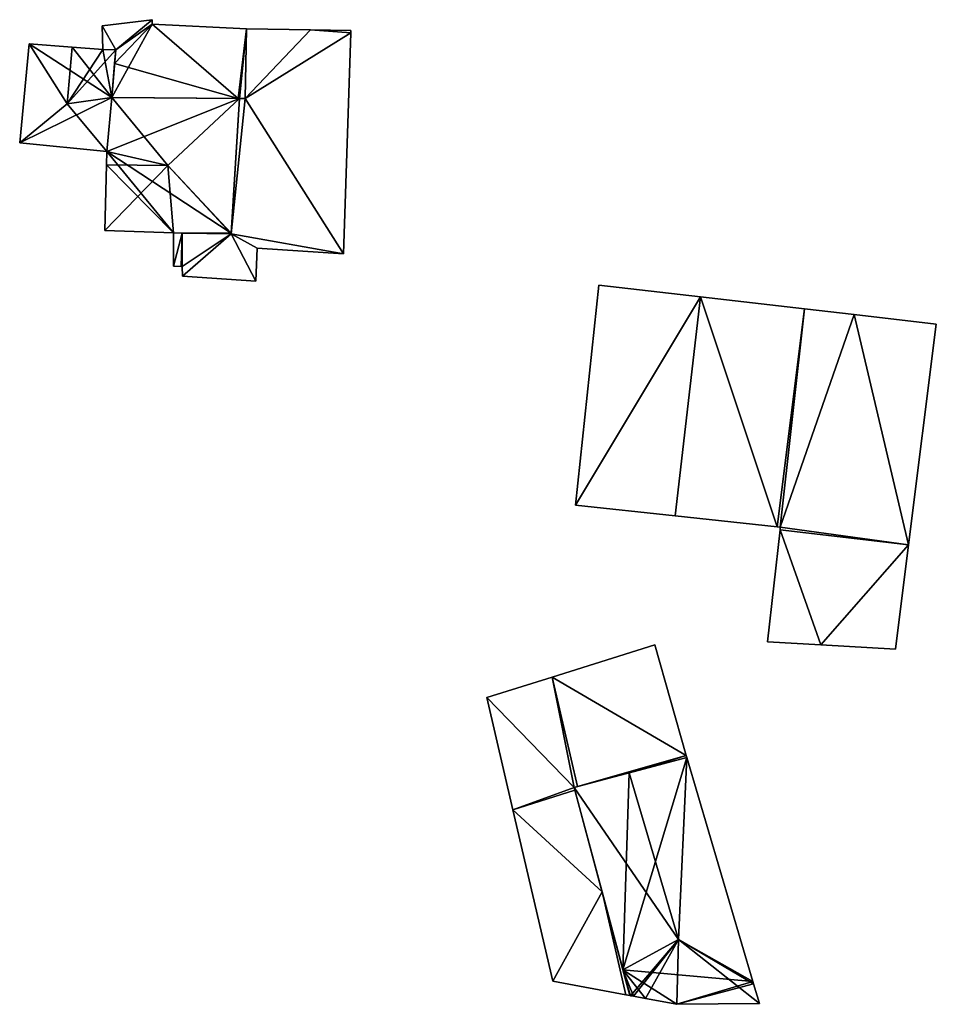
# Model space of a CAD drawing. Units: metres. Extents: x 68119 to 68757, y 352089 to 352507.
# Drawn here: x 68159 to 68196, y 352394 to 352434 of the extents above; entities that cross this region are included whole.
import ezdxf

# ---------------------------------------------------------------- set-up
doc = ezdxf.new("R2010")
doc.units = ezdxf.units.M
for name, color, linetype in [('FacadeFaces', 253, 'Continuous'), ('FloorBoundary', 4, 'Continuous'), ('FloorFaces', 253, 'Continuous'), ('OuterEaves', 4, 'Continuous'), ('RoofFaces', 24, 'Continuous'), ('RoofLines', 2, 'Continuous')]:
    doc.layers.add(name, color=color, linetype=linetype)

msp = doc.modelspace()

# ---------------------------------------------------------------- linework, layer by layer
at = {"layer": 'FacadeFaces'}
for points in [[(68164.118, 352434.467, 292.708), (68162.083, 352434.216, 291.213), (68162.083, 352434.216, 292.785), (68164.118, 352434.467, 292.708)], [(68164.118, 352434.467, 292.708), (68164.118, 352434.467, 291.213), (68162.083, 352434.216, 291.213), (68164.118, 352434.467, 292.708)], [(68164.128, 352434.284, 292.769), (68164.128, 352434.284, 291.213), (68164.118, 352434.467, 292.708), (68164.128, 352434.284, 292.769)], [(68164.128, 352434.284, 291.213), (68164.118, 352434.467, 291.213), (68164.118, 352434.467, 292.708), (68164.128, 352434.284, 291.213)], [(68167.986, 352434.092, 292.847), (68167.986, 352434.092, 291.213), (68164.128, 352434.284, 292.769), (68167.986, 352434.092, 292.847)], [(68167.986, 352434.092, 291.213), (68164.128, 352434.284, 291.213), (68164.128, 352434.284, 292.769), (68167.986, 352434.092, 291.213)], [(68162.083, 352434.216, 292.785), (68162.105, 352433.248, 291.213), (68162.105, 352433.248, 293.11), (68162.083, 352434.216, 292.785)], [(68162.083, 352434.216, 291.213), (68162.105, 352433.248, 291.213), (68162.083, 352434.216, 292.785), (68162.083, 352434.216, 291.213)], [(68167.986, 352434.092, 293.328), (68167.935, 352431.248, 288.666), (68167.935, 352431.248, 293.328), (68167.986, 352434.092, 293.328)], [(68167.986, 352434.092, 288.666), (68167.935, 352431.248, 288.666), (68167.986, 352434.092, 293.328), (68167.986, 352434.092, 288.666)], [(68167.935, 352431.248, 293.801), (68167.935, 352431.248, 291.213), (68167.986, 352434.092, 292.847), (68167.935, 352431.248, 293.801)], [(68167.935, 352431.248, 291.213), (68167.986, 352434.092, 291.213), (68167.986, 352434.092, 292.847), (68167.935, 352431.248, 291.213)], [(68170.603, 352434.048, 293.328), (68167.986, 352434.092, 288.666), (68167.986, 352434.092, 293.328), (68170.603, 352434.048, 293.328)], [(68170.603, 352434.048, 288.666), (68167.986, 352434.092, 288.666), (68170.603, 352434.048, 293.328), (68170.603, 352434.048, 288.666)], [(68172.258, 352434.02, 293.328), (68170.603, 352434.048, 288.666), (68170.603, 352434.048, 293.328), (68172.258, 352434.02, 293.328)], [(68172.258, 352434.02, 288.666), (68170.603, 352434.048, 288.666), (68172.258, 352434.02, 293.328), (68172.258, 352434.02, 288.666)], [(68171.948, 352424.887, 293.328), (68172.255, 352433.936, 288.666), (68172.255, 352433.936, 293.328), (68171.948, 352424.887, 293.328)], [(68171.948, 352424.887, 288.666), (68172.255, 352433.936, 288.666), (68171.948, 352424.887, 293.328), (68171.948, 352424.887, 288.666)], [(68172.255, 352433.936, 293.328), (68172.258, 352434.02, 288.666), (68172.258, 352434.02, 293.328), (68172.255, 352433.936, 293.328)], [(68172.255, 352433.936, 288.666), (68172.258, 352434.02, 288.666), (68172.255, 352433.936, 293.328), (68172.255, 352433.936, 288.666)], [(68159.089, 352433.478, 295.61), (68159.089, 352433.478, 293.279), (68158.705, 352429.427, 295.605), (68159.089, 352433.478, 295.61)], [(68158.705, 352429.427, 295.605), (68159.089, 352433.478, 293.279), (68158.705, 352429.427, 293.279), (68158.705, 352429.427, 295.605)], [(68160.852, 352433.344, 295.947), (68160.852, 352433.344, 293.279), (68159.089, 352433.478, 295.61), (68160.852, 352433.344, 295.947)], [(68160.852, 352433.344, 293.279), (68159.089, 352433.478, 293.279), (68159.089, 352433.478, 295.61), (68160.852, 352433.344, 293.279)], [(68162.105, 352433.248, 295.707), (68160.852, 352433.344, 293.279), (68160.852, 352433.344, 295.947), (68162.105, 352433.248, 295.707)], [(68162.105, 352433.248, 293.279), (68160.852, 352433.344, 293.279), (68162.105, 352433.248, 295.707), (68162.105, 352433.248, 293.279)], [(68162.105, 352433.248, 293.11), (68162.633, 352433.232, 291.213), (68162.633, 352433.232, 293.117), (68162.105, 352433.248, 293.11)], [(68162.105, 352433.248, 291.213), (68162.633, 352433.232, 291.213), (68162.105, 352433.248, 293.11), (68162.105, 352433.248, 291.213)], [(68162.633, 352433.232, 295.607), (68162.105, 352433.248, 293.279), (68162.105, 352433.248, 295.707), (68162.633, 352433.232, 295.607)], [(68162.633, 352433.232, 293.279), (68162.105, 352433.248, 293.279), (68162.633, 352433.232, 295.607), (68162.633, 352433.232, 293.279)], [(68162.471, 352431.285, 295.605), (68162.633, 352433.232, 293.279), (68162.633, 352433.232, 295.607), (68162.471, 352431.285, 295.605)], [(68162.471, 352431.285, 293.279), (68162.633, 352433.232, 293.279), (68162.471, 352431.285, 295.605), (68162.471, 352431.285, 293.279)], [(68162.633, 352433.232, 293.117), (68162.587, 352432.676, 291.213), (68162.587, 352432.676, 293.304), (68162.633, 352433.232, 293.117)], [(68162.633, 352433.232, 291.213), (68162.587, 352432.676, 291.213), (68162.633, 352433.232, 293.117), (68162.633, 352433.232, 291.213)], [(68162.587, 352432.676, 293.304), (68162.471, 352431.285, 291.213), (68162.471, 352431.285, 293.803), (68162.587, 352432.676, 293.304)], [(68162.587, 352432.676, 291.213), (68162.471, 352431.285, 291.213), (68162.587, 352432.676, 293.304), (68162.587, 352432.676, 291.213)], [(68162.471, 352431.285, 295.334), (68162.268, 352429.071, 290.639), (68162.268, 352429.071, 295.97), (68162.471, 352431.285, 295.334)], [(68162.471, 352431.285, 290.639), (68162.268, 352429.071, 290.639), (68162.471, 352431.285, 295.334), (68162.471, 352431.285, 290.639)], [(68162.268, 352429.071, 295.607), (68162.268, 352429.071, 293.279), (68162.471, 352431.285, 295.605), (68162.268, 352429.071, 295.607)], [(68162.268, 352429.071, 293.279), (68162.471, 352431.285, 293.279), (68162.471, 352431.285, 295.605), (68162.268, 352429.071, 293.279)], [(68167.703, 352431.244, 295.334), (68162.471, 352431.285, 290.639), (68162.471, 352431.285, 295.334), (68167.703, 352431.244, 295.334)], [(68167.703, 352431.244, 290.639), (68162.471, 352431.285, 290.639), (68167.703, 352431.244, 295.334), (68167.703, 352431.244, 290.639)], [(68162.471, 352431.285, 293.803), (68162.471, 352431.285, 291.213), (68167.649, 352431.244, 293.801), (68162.471, 352431.285, 293.803)], [(68162.471, 352431.285, 291.213), (68167.649, 352431.244, 291.213), (68167.649, 352431.244, 293.801), (68162.471, 352431.285, 291.213)], [(68167.703, 352431.244, 293.328), (68167.353, 352425.705, 288.666), (68167.353, 352425.705, 293.328), (68167.703, 352431.244, 293.328)], [(68167.703, 352431.244, 288.666), (68167.353, 352425.705, 288.666), (68167.703, 352431.244, 293.328), (68167.703, 352431.244, 288.666)], [(68167.354, 352425.727, 295.334), (68167.703, 352431.244, 290.639), (68167.703, 352431.244, 295.334), (68167.354, 352425.727, 295.334)], [(68167.354, 352425.727, 290.639), (68167.703, 352431.244, 290.639), (68167.354, 352425.727, 295.334), (68167.354, 352425.727, 290.639)], [(68167.649, 352431.244, 293.801), (68167.703, 352431.244, 291.213), (68167.703, 352431.244, 293.801), (68167.649, 352431.244, 293.801)], [(68167.649, 352431.244, 291.213), (68167.703, 352431.244, 291.213), (68167.649, 352431.244, 293.801), (68167.649, 352431.244, 291.213)], [(68167.935, 352431.248, 293.328), (68167.703, 352431.244, 288.666), (68167.703, 352431.244, 293.328), (68167.935, 352431.248, 293.328)], [(68167.935, 352431.248, 288.666), (68167.703, 352431.244, 288.666), (68167.935, 352431.248, 293.328), (68167.935, 352431.248, 288.666)], [(68167.703, 352431.244, 293.801), (68167.935, 352431.248, 291.213), (68167.935, 352431.248, 293.801), (68167.703, 352431.244, 293.801)], [(68167.703, 352431.244, 291.213), (68167.935, 352431.248, 291.213), (68167.703, 352431.244, 293.801), (68167.703, 352431.244, 291.213)], [(68158.705, 352429.427, 295.605), (68162.268, 352429.071, 293.279), (68162.268, 352429.071, 295.607), (68158.705, 352429.427, 295.605)], [(68158.705, 352429.427, 293.279), (68162.268, 352429.071, 293.279), (68158.705, 352429.427, 295.605), (68158.705, 352429.427, 293.279)], [(68162.268, 352429.071, 295.97), (68162.255, 352428.527, 290.639), (68162.255, 352428.527, 296.126), (68162.268, 352429.071, 295.97)], [(68162.268, 352429.071, 290.639), (68162.255, 352428.527, 290.639), (68162.268, 352429.071, 295.97), (68162.268, 352429.071, 290.639)], [(68162.255, 352428.527, 296.126), (68162.255, 352428.527, 290.639), (68162.19, 352425.839, 295.355), (68162.255, 352428.527, 296.126)], [(68162.19, 352425.839, 295.355), (68162.255, 352428.527, 290.639), (68162.19, 352425.839, 290.639), (68162.19, 352425.839, 295.355)], [(68162.19, 352425.839, 295.355), (68162.19, 352425.839, 290.639), (68164.996, 352425.744, 295.334), (68162.19, 352425.839, 295.355)], [(68162.19, 352425.839, 290.639), (68164.996, 352425.744, 290.639), (68164.996, 352425.744, 295.334), (68162.19, 352425.839, 290.639)], [(68164.996, 352425.744, 293.328), (68164.995, 352424.387, 288.666), (68164.995, 352424.387, 293.328), (68164.996, 352425.744, 293.328)], [(68164.996, 352425.744, 288.666), (68164.995, 352424.387, 288.666), (68164.996, 352425.744, 293.328), (68164.996, 352425.744, 288.666)], [(68165.354, 352425.738, 293.328), (68165.354, 352425.738, 288.666), (68164.996, 352425.744, 293.328), (68165.354, 352425.738, 293.328)], [(68164.996, 352425.744, 293.328), (68165.354, 352425.738, 288.666), (68164.996, 352425.744, 288.666), (68164.996, 352425.744, 293.328)], [(68164.996, 352425.744, 295.334), (68164.996, 352425.744, 290.639), (68167.353, 352425.705, 295.328), (68164.996, 352425.744, 295.334)], [(68164.996, 352425.744, 290.639), (68167.353, 352425.705, 290.639), (68167.353, 352425.705, 295.328), (68164.996, 352425.744, 290.639)], [(68167.353, 352425.705, 293.328), (68165.354, 352425.738, 288.666), (68165.354, 352425.738, 293.328), (68167.353, 352425.705, 293.328)], [(68167.353, 352425.705, 288.666), (68165.354, 352425.738, 288.666), (68167.353, 352425.705, 293.328), (68167.353, 352425.705, 288.666)], [(68167.353, 352425.705, 295.328), (68167.354, 352425.727, 290.639), (68167.354, 352425.727, 295.334), (68167.353, 352425.705, 295.328)], [(68167.353, 352425.705, 290.639), (68167.354, 352425.727, 290.639), (68167.353, 352425.705, 295.328), (68167.353, 352425.705, 290.639)], [(68168.369, 352423.765, 293.328), (68168.421, 352425.122, 288.666), (68168.421, 352425.122, 293.328), (68168.369, 352423.765, 293.328)], [(68168.369, 352423.765, 288.666), (68168.421, 352425.122, 288.666), (68168.369, 352423.765, 293.328), (68168.369, 352423.765, 288.666)], [(68168.421, 352425.122, 293.328), (68171.948, 352424.887, 288.666), (68171.948, 352424.887, 293.328), (68168.421, 352425.122, 293.328)], [(68168.421, 352425.122, 288.666), (68171.948, 352424.887, 288.666), (68168.421, 352425.122, 293.328), (68168.421, 352425.122, 288.666)], [(68164.995, 352424.387, 293.328), (68165.307, 352424.372, 288.666), (68165.307, 352424.372, 293.328), (68164.995, 352424.387, 293.328)], [(68164.995, 352424.387, 288.666), (68165.307, 352424.372, 288.666), (68164.995, 352424.387, 293.328), (68164.995, 352424.387, 288.666)], [(68165.307, 352424.372, 293.328), (68165.358, 352424.369, 288.666), (68165.358, 352424.369, 293.328), (68165.307, 352424.372, 293.328)], [(68165.307, 352424.372, 288.666), (68165.358, 352424.369, 288.666), (68165.307, 352424.372, 293.328), (68165.307, 352424.372, 288.666)], [(68165.358, 352424.369, 293.328), (68165.366, 352423.977, 288.666), (68165.366, 352423.977, 293.328), (68165.358, 352424.369, 293.328)], [(68165.358, 352424.369, 288.666), (68165.366, 352423.977, 288.666), (68165.358, 352424.369, 293.328), (68165.358, 352424.369, 288.666)], [(68165.366, 352423.977, 293.328), (68168.369, 352423.765, 288.666), (68168.369, 352423.765, 293.328), (68165.366, 352423.977, 293.328)], [(68165.366, 352423.977, 288.666), (68168.369, 352423.765, 288.666), (68165.366, 352423.977, 293.328), (68165.366, 352423.977, 288.666)], [(68182.392, 352423.611, 295.193), (68181.444, 352414.603, 287.139), (68181.444, 352414.603, 295.199), (68182.392, 352423.611, 295.193)], [(68182.392, 352423.611, 295.193), (68182.392, 352423.611, 287.139), (68181.444, 352414.603, 287.139), (68182.392, 352423.611, 295.193)], [(68186.551, 352423.13, 295.795), (68186.551, 352423.13, 287.139), (68182.392, 352423.611, 295.193), (68186.551, 352423.13, 295.795)], [(68186.551, 352423.13, 287.139), (68182.392, 352423.611, 287.139), (68182.392, 352423.611, 295.193), (68186.551, 352423.13, 287.139)], [(68190.808, 352422.638, 295.179), (68186.551, 352423.13, 287.139), (68186.551, 352423.13, 295.795), (68190.808, 352422.638, 295.179)], [(68190.808, 352422.638, 287.139), (68186.551, 352423.13, 287.139), (68190.808, 352422.638, 295.179), (68190.808, 352422.638, 287.139)], [(68189.689, 352413.713, 295.185), (68189.689, 352413.713, 287.139), (68190.808, 352422.638, 295.179), (68189.689, 352413.713, 295.185)], [(68189.689, 352413.713, 287.139), (68190.808, 352422.638, 287.139), (68190.808, 352422.638, 295.179), (68189.689, 352413.713, 287.139)], [(68190.808, 352422.638, 295.233), (68190.808, 352422.638, 287.139), (68189.689, 352413.713, 295.233), (68190.808, 352422.638, 295.233)], [(68190.808, 352422.638, 287.139), (68189.689, 352413.713, 287.139), (68189.689, 352413.713, 295.233), (68190.808, 352422.638, 287.139)], [(68192.842, 352422.403, 294.854), (68190.808, 352422.638, 287.139), (68190.808, 352422.638, 295.233), (68192.842, 352422.403, 294.854)], [(68192.842, 352422.403, 287.139), (68190.808, 352422.638, 287.139), (68192.842, 352422.403, 294.854), (68192.842, 352422.403, 287.139)], [(68196.204, 352422.014, 294.228), (68192.842, 352422.403, 287.139), (68192.842, 352422.403, 294.854), (68196.204, 352422.014, 294.228)], [(68196.204, 352422.014, 287.139), (68192.842, 352422.403, 287.139), (68196.204, 352422.014, 294.228), (68196.204, 352422.014, 287.139)], [(68195.071, 352412.983, 294.228), (68196.204, 352422.014, 287.139), (68196.204, 352422.014, 294.228), (68195.071, 352412.983, 294.228)], [(68195.071, 352412.983, 287.139), (68196.204, 352422.014, 287.139), (68195.071, 352412.983, 294.228), (68195.071, 352412.983, 287.139)], [(68181.444, 352414.603, 295.199), (68185.516, 352414.163, 287.139), (68185.516, 352414.163, 295.789), (68181.444, 352414.603, 295.199)], [(68181.444, 352414.603, 287.139), (68185.516, 352414.163, 287.139), (68181.444, 352414.603, 295.199), (68181.444, 352414.603, 287.139)], [(68185.516, 352414.163, 295.789), (68185.516, 352414.163, 287.139), (68189.689, 352413.713, 295.185), (68185.516, 352414.163, 295.789)], [(68185.516, 352414.163, 287.139), (68189.689, 352413.713, 287.139), (68189.689, 352413.713, 295.185), (68185.516, 352414.163, 287.139)], [(68189.689, 352413.713, 295.233), (68189.689, 352413.713, 287.139), (68189.823, 352413.698, 295.208), (68189.689, 352413.713, 295.233)], [(68189.689, 352413.713, 287.139), (68189.823, 352413.698, 287.139), (68189.823, 352413.698, 295.208), (68189.689, 352413.713, 287.139)], [(68189.823, 352413.698, 295.208), (68189.823, 352413.698, 287.139), (68189.811, 352413.591, 295.208), (68189.823, 352413.698, 295.208)], [(68189.823, 352413.698, 287.139), (68189.811, 352413.591, 287.139), (68189.811, 352413.591, 295.208), (68189.823, 352413.698, 287.139)], [(68189.811, 352413.591, 295.208), (68189.811, 352413.591, 287.139), (68189.303, 352409.017, 295.196), (68189.811, 352413.591, 295.208)], [(68189.303, 352409.017, 295.196), (68189.811, 352413.591, 287.139), (68189.303, 352409.017, 287.139), (68189.303, 352409.017, 295.196)], [(68194.536, 352408.715, 294.228), (68194.536, 352408.715, 287.139), (68195.071, 352412.983, 294.228), (68194.536, 352408.715, 294.228)], [(68194.536, 352408.715, 287.139), (68195.071, 352412.983, 287.139), (68195.071, 352412.983, 294.228), (68194.536, 352408.715, 287.139)], [(68184.694, 352408.891, 291.683), (68184.694, 352408.891, 289.737), (68180.494, 352407.574, 291.683), (68184.694, 352408.891, 291.683)], [(68180.494, 352407.574, 291.683), (68184.694, 352408.891, 289.737), (68180.494, 352407.574, 289.737), (68180.494, 352407.574, 291.683)], [(68185.973, 352404.366, 292.167), (68185.973, 352404.366, 289.737), (68184.694, 352408.891, 291.683), (68185.973, 352404.366, 292.167)], [(68185.973, 352404.366, 289.737), (68184.694, 352408.891, 289.737), (68184.694, 352408.891, 291.683), (68185.973, 352404.366, 289.737)], [(68189.303, 352409.017, 295.196), (68189.303, 352409.017, 287.139), (68191.479, 352408.891, 294.793), (68189.303, 352409.017, 295.196)], [(68189.303, 352409.017, 287.139), (68191.479, 352408.891, 287.139), (68191.479, 352408.891, 294.793), (68189.303, 352409.017, 287.139)], [(68191.479, 352408.891, 294.793), (68191.479, 352408.891, 287.139), (68194.536, 352408.715, 294.228), (68191.479, 352408.891, 294.793)], [(68191.479, 352408.891, 287.139), (68194.536, 352408.715, 287.139), (68194.536, 352408.715, 294.228), (68191.479, 352408.891, 287.139)], [(68180.494, 352407.574, 291.574), (68177.822, 352406.736, 289.737), (68177.822, 352406.736, 293.601), (68180.494, 352407.574, 291.574)], [(68180.494, 352407.574, 289.737), (68177.822, 352406.736, 289.737), (68180.494, 352407.574, 291.574), (68180.494, 352407.574, 289.737)], [(68180.494, 352407.574, 291.683), (68181.531, 352403.095, 289.737), (68181.531, 352403.095, 292.155), (68180.494, 352407.574, 291.683)], [(68180.494, 352407.574, 289.737), (68181.531, 352403.095, 289.737), (68180.494, 352407.574, 291.683), (68180.494, 352407.574, 289.737)], [(68181.531, 352403.095, 291.574), (68180.494, 352407.574, 289.737), (68180.494, 352407.574, 291.574), (68181.531, 352403.095, 291.574)], [(68181.531, 352403.095, 289.737), (68180.494, 352407.574, 289.737), (68181.531, 352403.095, 291.574), (68181.531, 352403.095, 289.737)], [(68177.822, 352406.736, 293.601), (68177.822, 352406.736, 289.737), (68178.885, 352402.143, 293.601), (68177.822, 352406.736, 293.601)], [(68178.885, 352402.143, 293.601), (68177.822, 352406.736, 289.737), (68178.885, 352402.143, 289.737), (68178.885, 352402.143, 293.601)], [(68185.997, 352404.28, 292.263), (68183.643, 352403.655, 289.814), (68183.643, 352403.655, 292.537), (68185.997, 352404.28, 292.263)], [(68185.997, 352404.28, 289.814), (68183.643, 352403.655, 289.814), (68185.997, 352404.28, 292.263), (68185.997, 352404.28, 289.814)], [(68184.057, 352403.765, 292.167), (68185.997, 352404.28, 289.737), (68185.997, 352404.28, 292.176), (68184.057, 352403.765, 292.167)], [(68184.057, 352403.765, 289.737), (68185.997, 352404.28, 289.737), (68184.057, 352403.765, 292.167), (68184.057, 352403.765, 289.737)], [(68185.997, 352404.28, 292.176), (68185.997, 352404.28, 289.737), (68185.973, 352404.366, 292.167), (68185.997, 352404.28, 292.176)], [(68185.997, 352404.28, 289.737), (68185.973, 352404.366, 289.737), (68185.973, 352404.366, 292.167), (68185.997, 352404.28, 289.737)], [(68188.702, 352395.118, 292.263), (68185.997, 352404.28, 289.814), (68185.997, 352404.28, 292.263), (68188.702, 352395.118, 292.263)], [(68188.702, 352395.118, 289.814), (68185.997, 352404.28, 289.814), (68188.702, 352395.118, 292.263), (68188.702, 352395.118, 289.814)], [(68183.643, 352403.655, 292.537), (68183.643, 352403.655, 289.814), (68181.389, 352403.057, 292.275), (68183.643, 352403.655, 292.537)], [(68183.643, 352403.655, 289.814), (68181.389, 352403.057, 289.814), (68181.389, 352403.057, 292.275), (68183.643, 352403.655, 289.814)], [(68181.531, 352403.095, 292.155), (68184.057, 352403.765, 289.737), (68184.057, 352403.765, 292.167), (68181.531, 352403.095, 292.155)], [(68181.531, 352403.095, 289.737), (68184.057, 352403.765, 289.737), (68181.531, 352403.095, 292.155), (68181.531, 352403.095, 289.737)], [(68181.389, 352403.057, 291.68), (68181.389, 352403.057, 289.737), (68181.531, 352403.095, 291.574), (68181.389, 352403.057, 291.68)], [(68181.389, 352403.057, 289.737), (68181.531, 352403.095, 289.737), (68181.531, 352403.095, 291.574), (68181.389, 352403.057, 289.737)], [(68181.421, 352402.938, 291.677), (68181.389, 352403.057, 289.737), (68181.389, 352403.057, 291.68), (68181.421, 352402.938, 291.677)], [(68181.421, 352402.938, 289.737), (68181.389, 352403.057, 289.737), (68181.421, 352402.938, 291.677), (68181.421, 352402.938, 289.737)], [(68181.389, 352403.057, 292.275), (68181.389, 352403.057, 289.814), (68183.381, 352395.593, 292.252), (68181.389, 352403.057, 292.275)], [(68181.389, 352403.057, 289.814), (68183.381, 352395.593, 289.814), (68183.381, 352395.593, 292.252), (68181.389, 352403.057, 289.814)], [(68182.53, 352398.781, 291.574), (68181.421, 352402.938, 289.737), (68181.421, 352402.938, 291.677), (68182.53, 352398.781, 291.574)], [(68182.53, 352398.781, 289.737), (68181.421, 352402.938, 289.737), (68182.53, 352398.781, 291.574), (68182.53, 352398.781, 289.737)], [(68178.885, 352402.143, 293.601), (68180.51, 352395.126, 289.737), (68180.51, 352395.126, 293.601), (68178.885, 352402.143, 293.601)], [(68178.885, 352402.143, 289.737), (68180.51, 352395.126, 289.737), (68178.885, 352402.143, 293.601), (68178.885, 352402.143, 289.737)], [(68183.661, 352394.541, 291.468), (68182.53, 352398.781, 289.737), (68182.53, 352398.781, 291.574), (68183.661, 352394.541, 291.468)], [(68183.661, 352394.541, 289.737), (68182.53, 352398.781, 289.737), (68183.661, 352394.541, 291.468), (68183.661, 352394.541, 289.737)], [(68183.381, 352395.593, 292.252), (68183.381, 352395.593, 289.814), (68183.661, 352394.541, 292.249), (68183.381, 352395.593, 292.252)], [(68183.661, 352394.541, 292.249), (68183.381, 352395.593, 289.814), (68183.661, 352394.541, 289.814), (68183.661, 352394.541, 292.249)], [(68180.51, 352395.126, 293.601), (68180.51, 352395.126, 289.737), (68183.505, 352394.57, 291.574), (68180.51, 352395.126, 293.601)], [(68180.51, 352395.126, 289.737), (68183.505, 352394.57, 289.737), (68183.505, 352394.57, 291.574), (68180.51, 352395.126, 289.737)], [(68188.73, 352395.022, 292.252), (68188.702, 352395.118, 289.814), (68188.702, 352395.118, 292.263), (68188.73, 352395.022, 292.252)], [(68188.73, 352395.022, 289.814), (68188.702, 352395.118, 289.814), (68188.73, 352395.022, 292.252), (68188.73, 352395.022, 289.814)], [(68188.97, 352394.21, 292.157), (68188.73, 352395.022, 289.814), (68188.73, 352395.022, 292.252), (68188.97, 352394.21, 292.157)], [(68188.97, 352394.21, 289.814), (68188.73, 352395.022, 289.814), (68188.97, 352394.21, 292.157), (68188.97, 352394.21, 289.814)], [(68183.505, 352394.57, 291.574), (68183.505, 352394.57, 289.737), (68183.661, 352394.541, 291.468), (68183.505, 352394.57, 291.574)], [(68183.505, 352394.57, 289.737), (68183.661, 352394.541, 289.737), (68183.661, 352394.541, 291.468), (68183.505, 352394.57, 289.737)], [(68183.661, 352394.541, 292.249), (68183.693, 352394.535, 289.814), (68183.693, 352394.535, 292.252), (68183.661, 352394.541, 292.249)], [(68183.661, 352394.541, 289.814), (68183.693, 352394.535, 289.814), (68183.661, 352394.541, 292.249), (68183.661, 352394.541, 289.814)], [(68183.693, 352394.535, 292.252), (68183.82, 352394.512, 289.814), (68183.82, 352394.512, 292.265), (68183.693, 352394.535, 292.252)], [(68183.693, 352394.535, 289.814), (68183.82, 352394.512, 289.814), (68183.693, 352394.535, 292.252), (68183.693, 352394.535, 289.814)], [(68183.82, 352394.512, 292.265), (68184.305, 352394.422, 289.814), (68184.305, 352394.422, 292.314), (68183.82, 352394.512, 292.265)], [(68183.82, 352394.512, 289.814), (68184.305, 352394.422, 289.814), (68183.82, 352394.512, 292.265), (68183.82, 352394.512, 289.814)], [(68184.305, 352394.422, 292.314), (68184.305, 352394.422, 289.814), (68185.587, 352394.183, 292.251), (68184.305, 352394.422, 292.314)], [(68184.305, 352394.422, 289.814), (68185.587, 352394.183, 289.814), (68185.587, 352394.183, 292.251), (68184.305, 352394.422, 289.814)], [(68185.587, 352394.183, 292.251), (68185.587, 352394.183, 289.814), (68188.97, 352394.21, 292.157), (68185.587, 352394.183, 292.251)], [(68185.587, 352394.183, 289.814), (68188.97, 352394.21, 289.814), (68188.97, 352394.21, 292.157), (68185.587, 352394.183, 289.814)]]:
    msp.add_3dface(points, dxfattribs=at)
at = {"layer": 'FloorBoundary'}
for points in [[(68162.083, 352434.216, 291.213), (68162.105, 352433.248, 291.213), (68162.633, 352433.232, 291.213), (68162.587, 352432.676, 291.213), (68162.471, 352431.285, 291.213), (68167.649, 352431.244, 291.213), (68167.703, 352431.244, 291.213), (68167.935, 352431.248, 291.213), (68167.986, 352434.092, 291.213), (68164.128, 352434.284, 291.213), (68164.118, 352434.467, 291.213), (68162.083, 352434.216, 291.213)], [(68164.996, 352425.744, 288.666), (68164.995, 352424.387, 288.666), (68165.307, 352424.372, 288.666), (68165.358, 352424.369, 288.666), (68165.366, 352423.977, 288.666), (68168.369, 352423.765, 288.666), (68168.421, 352425.122, 288.666), (68171.948, 352424.887, 288.666), (68172.255, 352433.936, 288.666), (68172.258, 352434.02, 288.666), (68170.603, 352434.048, 288.666), (68167.986, 352434.092, 288.666), (68167.935, 352431.248, 288.666), (68167.703, 352431.244, 288.666), (68167.353, 352425.705, 288.666), (68165.354, 352425.738, 288.666), (68164.996, 352425.744, 288.666)], [(68158.705, 352429.427, 293.279), (68162.268, 352429.071, 293.279), (68162.471, 352431.285, 293.279), (68162.633, 352433.232, 293.279), (68162.105, 352433.248, 293.279), (68160.852, 352433.344, 293.279), (68159.089, 352433.478, 293.279), (68158.705, 352429.427, 293.279)], [(68162.19, 352425.839, 290.639), (68164.996, 352425.744, 290.639), (68167.353, 352425.705, 290.639), (68167.354, 352425.727, 290.639), (68167.703, 352431.244, 290.639), (68162.471, 352431.285, 290.639), (68162.268, 352429.071, 290.639), (68162.255, 352428.527, 290.639), (68162.19, 352425.839, 290.639)], [(68181.444, 352414.603, 287.139), (68185.516, 352414.163, 287.139), (68189.689, 352413.713, 287.139), (68190.808, 352422.638, 287.139), (68186.551, 352423.13, 287.139), (68182.392, 352423.611, 287.139), (68181.444, 352414.603, 287.139)], [(68189.303, 352409.017, 287.139), (68191.479, 352408.891, 287.139), (68194.536, 352408.715, 287.139), (68195.071, 352412.983, 287.139), (68196.204, 352422.014, 287.139), (68192.842, 352422.403, 287.139), (68190.808, 352422.638, 287.139), (68189.689, 352413.713, 287.139), (68189.823, 352413.698, 287.139), (68189.811, 352413.591, 287.139), (68189.303, 352409.017, 287.139)], [(68180.494, 352407.574, 289.737), (68181.531, 352403.095, 289.737), (68184.057, 352403.765, 289.737), (68185.997, 352404.28, 289.737), (68185.973, 352404.366, 289.737), (68184.694, 352408.891, 289.737), (68180.494, 352407.574, 289.737)], [(68178.885, 352402.143, 289.737), (68180.51, 352395.126, 289.737), (68183.505, 352394.57, 289.737), (68183.661, 352394.541, 289.737), (68182.53, 352398.781, 289.737), (68181.421, 352402.938, 289.737), (68181.389, 352403.057, 289.737), (68181.531, 352403.095, 289.737), (68180.494, 352407.574, 289.737), (68177.822, 352406.736, 289.737), (68178.885, 352402.143, 289.737)], [(68183.661, 352394.541, 289.814), (68183.693, 352394.535, 289.814), (68183.82, 352394.512, 289.814), (68184.305, 352394.422, 289.814), (68185.587, 352394.183, 289.814), (68188.97, 352394.21, 289.814), (68188.73, 352395.022, 289.814), (68188.702, 352395.118, 289.814), (68185.997, 352404.28, 289.814), (68183.643, 352403.655, 289.814), (68181.389, 352403.057, 289.814), (68183.381, 352395.593, 289.814), (68183.661, 352394.541, 289.814)]]:
    msp.add_polyline3d(points, dxfattribs=at)
at = {"layer": 'FloorFaces'}
for points in [[(68162.083, 352434.216, 291.213), (68164.118, 352434.467, 291.213), (68162.633, 352433.232, 291.213), (68162.083, 352434.216, 291.213)], [(68162.587, 352432.676, 291.213), (68164.128, 352434.284, 291.213), (68162.471, 352431.285, 291.213), (68162.587, 352432.676, 291.213)], [(68162.471, 352431.285, 291.213), (68164.128, 352434.284, 291.213), (68167.649, 352431.244, 291.213), (68162.471, 352431.285, 291.213)], [(68162.633, 352433.232, 291.213), (68164.128, 352434.284, 291.213), (68162.587, 352432.676, 291.213), (68162.633, 352433.232, 291.213)], [(68162.633, 352433.232, 291.213), (68164.118, 352434.467, 291.213), (68164.128, 352434.284, 291.213), (68162.633, 352433.232, 291.213)], [(68167.649, 352431.244, 291.213), (68164.128, 352434.284, 291.213), (68167.986, 352434.092, 291.213), (68167.649, 352431.244, 291.213)], [(68162.083, 352434.216, 291.213), (68162.633, 352433.232, 291.213), (68162.105, 352433.248, 291.213), (68162.083, 352434.216, 291.213)], [(68167.649, 352431.244, 291.213), (68167.986, 352434.092, 291.213), (68167.703, 352431.244, 291.213), (68167.649, 352431.244, 291.213)], [(68167.703, 352431.244, 291.213), (68167.986, 352434.092, 291.213), (68167.935, 352431.248, 291.213), (68167.703, 352431.244, 291.213)], [(68170.603, 352434.048, 288.666), (68167.935, 352431.248, 288.666), (68167.986, 352434.092, 288.666), (68170.603, 352434.048, 288.666)], [(68172.255, 352433.936, 288.666), (68167.935, 352431.248, 288.666), (68170.603, 352434.048, 288.666), (68172.255, 352433.936, 288.666)], [(68171.948, 352424.887, 288.666), (68167.935, 352431.248, 288.666), (68172.255, 352433.936, 288.666), (68171.948, 352424.887, 288.666)], [(68172.255, 352433.936, 288.666), (68170.603, 352434.048, 288.666), (68172.258, 352434.02, 288.666), (68172.255, 352433.936, 288.666)], [(68158.705, 352429.427, 293.279), (68159.089, 352433.478, 293.279), (68162.471, 352431.285, 293.279), (68158.705, 352429.427, 293.279)], [(68162.471, 352431.285, 293.279), (68159.089, 352433.478, 293.279), (68160.852, 352433.344, 293.279), (68162.471, 352431.285, 293.279)], [(68162.471, 352431.285, 293.279), (68160.852, 352433.344, 293.279), (68162.105, 352433.248, 293.279), (68162.471, 352431.285, 293.279)], [(68162.471, 352431.285, 293.279), (68162.105, 352433.248, 293.279), (68162.633, 352433.232, 293.279), (68162.471, 352431.285, 293.279)], [(68158.705, 352429.427, 293.279), (68162.471, 352431.285, 293.279), (68162.268, 352429.071, 293.279), (68158.705, 352429.427, 293.279)], [(68167.703, 352431.244, 290.639), (68162.268, 352429.071, 290.639), (68162.471, 352431.285, 290.639), (68167.703, 352431.244, 290.639)], [(68167.354, 352425.727, 290.639), (68162.268, 352429.071, 290.639), (68167.703, 352431.244, 290.639), (68167.354, 352425.727, 290.639)], [(68171.948, 352424.887, 288.666), (68167.353, 352425.705, 288.666), (68167.935, 352431.248, 288.666), (68171.948, 352424.887, 288.666)], [(68167.935, 352431.248, 288.666), (68167.353, 352425.705, 288.666), (68167.703, 352431.244, 288.666), (68167.935, 352431.248, 288.666)], [(68164.996, 352425.744, 290.639), (68162.255, 352428.527, 290.639), (68162.268, 352429.071, 290.639), (68164.996, 352425.744, 290.639)], [(68164.996, 352425.744, 290.639), (68162.268, 352429.071, 290.639), (68167.354, 352425.727, 290.639), (68164.996, 352425.744, 290.639)], [(68162.19, 352425.839, 290.639), (68162.255, 352428.527, 290.639), (68164.996, 352425.744, 290.639), (68162.19, 352425.839, 290.639)], [(68164.996, 352425.744, 288.666), (68165.354, 352425.738, 288.666), (68164.995, 352424.387, 288.666), (68164.996, 352425.744, 288.666)], [(68164.995, 352424.387, 288.666), (68165.354, 352425.738, 288.666), (68165.307, 352424.372, 288.666), (68164.995, 352424.387, 288.666)], [(68164.996, 352425.744, 290.639), (68167.354, 352425.727, 290.639), (68167.353, 352425.705, 290.639), (68164.996, 352425.744, 290.639)], [(68165.307, 352424.372, 288.666), (68165.354, 352425.738, 288.666), (68165.358, 352424.369, 288.666), (68165.307, 352424.372, 288.666)], [(68165.358, 352424.369, 288.666), (68165.354, 352425.738, 288.666), (68167.353, 352425.705, 288.666), (68165.358, 352424.369, 288.666)], [(68165.358, 352424.369, 288.666), (68167.353, 352425.705, 288.666), (68165.366, 352423.977, 288.666), (68165.358, 352424.369, 288.666)], [(68165.366, 352423.977, 288.666), (68167.353, 352425.705, 288.666), (68168.369, 352423.765, 288.666), (68165.366, 352423.977, 288.666)], [(68168.369, 352423.765, 288.666), (68167.353, 352425.705, 288.666), (68168.421, 352425.122, 288.666), (68168.369, 352423.765, 288.666)], [(68168.421, 352425.122, 288.666), (68167.353, 352425.705, 288.666), (68171.948, 352424.887, 288.666), (68168.421, 352425.122, 288.666)], [(68181.444, 352414.603, 287.139), (68182.392, 352423.611, 287.139), (68186.551, 352423.13, 287.139), (68181.444, 352414.603, 287.139)], [(68181.444, 352414.603, 287.139), (68186.551, 352423.13, 287.139), (68185.516, 352414.163, 287.139), (68181.444, 352414.603, 287.139)], [(68185.516, 352414.163, 287.139), (68186.551, 352423.13, 287.139), (68189.689, 352413.713, 287.139), (68185.516, 352414.163, 287.139)], [(68189.689, 352413.713, 287.139), (68186.551, 352423.13, 287.139), (68190.808, 352422.638, 287.139), (68189.689, 352413.713, 287.139)], [(68190.808, 352422.638, 287.139), (68189.823, 352413.698, 287.139), (68189.689, 352413.713, 287.139), (68190.808, 352422.638, 287.139)], [(68192.842, 352422.403, 287.139), (68189.823, 352413.698, 287.139), (68190.808, 352422.638, 287.139), (68192.842, 352422.403, 287.139)], [(68195.071, 352412.983, 287.139), (68189.823, 352413.698, 287.139), (68192.842, 352422.403, 287.139), (68195.071, 352412.983, 287.139)], [(68195.071, 352412.983, 287.139), (68192.842, 352422.403, 287.139), (68196.204, 352422.014, 287.139), (68195.071, 352412.983, 287.139)], [(68195.071, 352412.983, 287.139), (68189.811, 352413.591, 287.139), (68189.823, 352413.698, 287.139), (68195.071, 352412.983, 287.139)], [(68189.303, 352409.017, 287.139), (68189.811, 352413.591, 287.139), (68191.479, 352408.891, 287.139), (68189.303, 352409.017, 287.139)], [(68191.479, 352408.891, 287.139), (68189.811, 352413.591, 287.139), (68195.071, 352412.983, 287.139), (68191.479, 352408.891, 287.139)], [(68191.479, 352408.891, 287.139), (68195.071, 352412.983, 287.139), (68194.536, 352408.715, 287.139), (68191.479, 352408.891, 287.139)], [(68180.494, 352407.574, 289.737), (68184.694, 352408.891, 289.737), (68185.973, 352404.366, 289.737), (68180.494, 352407.574, 289.737)], [(68181.389, 352403.057, 289.737), (68177.822, 352406.736, 289.737), (68180.494, 352407.574, 289.737), (68181.389, 352403.057, 289.737)], [(68180.494, 352407.574, 289.737), (68185.973, 352404.366, 289.737), (68181.531, 352403.095, 289.737), (68180.494, 352407.574, 289.737)], [(68181.389, 352403.057, 289.737), (68180.494, 352407.574, 289.737), (68181.531, 352403.095, 289.737), (68181.389, 352403.057, 289.737)], [(68178.885, 352402.143, 289.737), (68177.822, 352406.736, 289.737), (68181.389, 352403.057, 289.737), (68178.885, 352402.143, 289.737)], [(68181.531, 352403.095, 289.737), (68185.973, 352404.366, 289.737), (68184.057, 352403.765, 289.737), (68181.531, 352403.095, 289.737)], [(68188.702, 352395.118, 289.814), (68183.381, 352395.593, 289.814), (68185.997, 352404.28, 289.814), (68188.702, 352395.118, 289.814)], [(68185.997, 352404.28, 289.814), (68183.381, 352395.593, 289.814), (68183.643, 352403.655, 289.814), (68185.997, 352404.28, 289.814)], [(68184.057, 352403.765, 289.737), (68185.973, 352404.366, 289.737), (68185.997, 352404.28, 289.737), (68184.057, 352403.765, 289.737)], [(68183.643, 352403.655, 289.814), (68183.381, 352395.593, 289.814), (68181.389, 352403.057, 289.814), (68183.643, 352403.655, 289.814)], [(68178.885, 352402.143, 289.737), (68181.389, 352403.057, 289.737), (68181.421, 352402.938, 289.737), (68178.885, 352402.143, 289.737)], [(68178.885, 352402.143, 289.737), (68181.421, 352402.938, 289.737), (68182.53, 352398.781, 289.737), (68178.885, 352402.143, 289.737)], [(68178.885, 352402.143, 289.737), (68182.53, 352398.781, 289.737), (68180.51, 352395.126, 289.737), (68178.885, 352402.143, 289.737)], [(68180.51, 352395.126, 289.737), (68182.53, 352398.781, 289.737), (68183.505, 352394.57, 289.737), (68180.51, 352395.126, 289.737)], [(68183.505, 352394.57, 289.737), (68182.53, 352398.781, 289.737), (68183.661, 352394.541, 289.737), (68183.505, 352394.57, 289.737)], [(68183.661, 352394.541, 289.814), (68183.381, 352395.593, 289.814), (68183.693, 352394.535, 289.814), (68183.661, 352394.541, 289.814)], [(68183.693, 352394.535, 289.814), (68183.381, 352395.593, 289.814), (68183.82, 352394.512, 289.814), (68183.693, 352394.535, 289.814)], [(68183.82, 352394.512, 289.814), (68183.381, 352395.593, 289.814), (68184.305, 352394.422, 289.814), (68183.82, 352394.512, 289.814)], [(68184.305, 352394.422, 289.814), (68183.381, 352395.593, 289.814), (68185.587, 352394.183, 289.814), (68184.305, 352394.422, 289.814)], [(68185.587, 352394.183, 289.814), (68183.381, 352395.593, 289.814), (68188.702, 352395.118, 289.814), (68185.587, 352394.183, 289.814)], [(68185.587, 352394.183, 289.814), (68188.702, 352395.118, 289.814), (68188.73, 352395.022, 289.814), (68185.587, 352394.183, 289.814)], [(68185.587, 352394.183, 289.814), (68188.73, 352395.022, 289.814), (68188.97, 352394.21, 289.814), (68185.587, 352394.183, 289.814)]]:
    msp.add_3dface(points, dxfattribs=at)
at = {"layer": 'OuterEaves'}
for points in [[(68167.935, 352431.248, 293.801), (68167.986, 352434.092, 292.847), (68164.128, 352434.284, 292.769), (68164.118, 352434.467, 292.708), (68162.083, 352434.216, 292.785), (68162.105, 352433.248, 293.11), (68162.633, 352433.232, 293.117), (68162.587, 352432.676, 293.304), (68162.471, 352431.285, 293.803), (68167.649, 352431.244, 293.801), (68167.703, 352431.244, 293.801), (68167.935, 352431.248, 293.801)], [(68172.258, 352434.02, 293.328), (68170.603, 352434.048, 293.328), (68167.986, 352434.092, 293.328), (68167.935, 352431.248, 293.328), (68167.703, 352431.244, 293.328), (68167.353, 352425.705, 293.328), (68165.354, 352425.738, 293.328), (68164.996, 352425.744, 293.328), (68164.995, 352424.387, 293.328), (68165.307, 352424.372, 293.328), (68165.358, 352424.369, 293.328), (68165.366, 352423.977, 293.328), (68168.369, 352423.765, 293.328), (68168.421, 352425.122, 293.328), (68171.948, 352424.887, 293.328), (68172.255, 352433.936, 293.328), (68172.258, 352434.02, 293.328)], [(68162.268, 352429.071, 295.607), (68162.471, 352431.285, 295.605), (68162.633, 352433.232, 295.607), (68162.105, 352433.248, 295.707), (68160.852, 352433.344, 295.947), (68159.089, 352433.478, 295.61), (68158.705, 352429.427, 295.605), (68162.268, 352429.071, 295.607)], [(68162.19, 352425.839, 295.355), (68164.996, 352425.744, 295.334), (68167.353, 352425.705, 295.328), (68167.354, 352425.727, 295.334), (68167.703, 352431.244, 295.334), (68162.471, 352431.285, 295.334), (68162.268, 352429.071, 295.97), (68162.255, 352428.527, 296.126), (68162.19, 352425.839, 295.355)], [(68189.689, 352413.713, 295.185), (68190.808, 352422.638, 295.179), (68186.551, 352423.13, 295.795), (68182.392, 352423.611, 295.193), (68181.444, 352414.603, 295.199), (68185.516, 352414.163, 295.789), (68189.689, 352413.713, 295.185)], [(68194.536, 352408.715, 294.228), (68195.071, 352412.983, 294.228), (68196.204, 352422.014, 294.228), (68192.842, 352422.403, 294.854), (68190.808, 352422.638, 295.233), (68189.689, 352413.713, 295.233), (68189.823, 352413.698, 295.208), (68189.811, 352413.591, 295.208), (68189.303, 352409.017, 295.196), (68191.479, 352408.891, 294.793), (68194.536, 352408.715, 294.228)], [(68184.057, 352403.765, 292.167), (68185.997, 352404.28, 292.176), (68185.973, 352404.366, 292.167), (68184.694, 352408.891, 291.683), (68180.494, 352407.574, 291.683), (68181.531, 352403.095, 292.155), (68184.057, 352403.765, 292.167)], [(68183.505, 352394.57, 291.574), (68183.661, 352394.541, 291.468), (68182.53, 352398.781, 291.574), (68181.421, 352402.938, 291.677), (68181.389, 352403.057, 291.68), (68181.531, 352403.095, 291.574), (68180.494, 352407.574, 291.574), (68177.822, 352406.736, 293.601), (68178.885, 352402.143, 293.601), (68180.51, 352395.126, 293.601), (68183.505, 352394.57, 291.574)], [(68183.661, 352394.541, 292.249), (68183.693, 352394.535, 292.252), (68183.82, 352394.512, 292.265), (68184.305, 352394.422, 292.314), (68185.587, 352394.183, 292.251), (68188.97, 352394.21, 292.157), (68188.73, 352395.022, 292.252), (68188.702, 352395.118, 292.263), (68185.997, 352404.28, 292.263), (68183.643, 352403.655, 292.537), (68181.389, 352403.057, 292.275), (68183.381, 352395.593, 292.252), (68183.661, 352394.541, 292.249)]]:
    msp.add_polyline3d(points, dxfattribs=at)
at = {"layer": 'RoofFaces'}
for points in [[(68162.083, 352434.216, 292.785), (68162.633, 352433.232, 293.117), (68164.118, 352434.467, 292.708), (68162.083, 352434.216, 292.785)], [(68162.633, 352433.232, 293.117), (68162.587, 352432.676, 293.304), (68164.128, 352434.284, 292.769), (68162.633, 352433.232, 293.117)], [(68162.587, 352432.676, 293.304), (68167.649, 352431.244, 293.801), (68164.128, 352434.284, 292.769), (68162.587, 352432.676, 293.304)], [(68164.118, 352434.467, 292.708), (68162.633, 352433.232, 293.117), (68164.128, 352434.284, 292.769), (68164.118, 352434.467, 292.708)], [(68164.128, 352434.284, 292.769), (68167.649, 352431.244, 293.801), (68167.986, 352434.092, 292.847), (68164.128, 352434.284, 292.769)], [(68162.105, 352433.248, 293.11), (68162.633, 352433.232, 293.117), (68162.083, 352434.216, 292.785), (68162.105, 352433.248, 293.11)], [(68167.649, 352431.244, 293.801), (68167.703, 352431.244, 293.801), (68167.986, 352434.092, 292.847), (68167.649, 352431.244, 293.801)], [(68167.986, 352434.092, 292.847), (68167.703, 352431.244, 293.801), (68167.935, 352431.248, 293.801), (68167.986, 352434.092, 292.847)], [(68167.986, 352434.092, 293.328), (68167.935, 352431.248, 293.328), (68170.603, 352434.048, 293.328), (68167.986, 352434.092, 293.328)], [(68167.935, 352431.248, 293.328), (68172.255, 352433.936, 293.328), (68170.603, 352434.048, 293.328), (68167.935, 352431.248, 293.328)], [(68171.948, 352424.887, 293.328), (68172.255, 352433.936, 293.328), (68167.935, 352431.248, 293.328), (68171.948, 352424.887, 293.328)], [(68170.603, 352434.048, 293.328), (68172.255, 352433.936, 293.328), (68172.258, 352434.02, 293.328), (68170.603, 352434.048, 293.328)], [(68158.705, 352429.427, 295.605), (68160.649, 352431.025, 295.947), (68159.089, 352433.478, 295.61), (68158.705, 352429.427, 295.605)], [(68159.089, 352433.478, 295.61), (68160.649, 352431.025, 295.947), (68160.852, 352433.344, 295.947), (68159.089, 352433.478, 295.61)], [(68160.852, 352433.344, 295.947), (68160.649, 352431.025, 295.947), (68162.105, 352433.248, 295.707), (68160.852, 352433.344, 295.947)], [(68162.105, 352433.248, 295.707), (68160.649, 352431.025, 295.947), (68162.633, 352433.232, 295.607), (68162.105, 352433.248, 295.707)], [(68162.633, 352433.232, 295.607), (68160.649, 352431.025, 295.947), (68162.471, 352431.285, 295.605), (68162.633, 352433.232, 295.607)], [(68162.471, 352431.285, 293.803), (68167.649, 352431.244, 293.801), (68162.587, 352432.676, 293.304), (68162.471, 352431.285, 293.803)], [(68162.268, 352429.071, 295.607), (68160.649, 352431.025, 295.947), (68158.705, 352429.427, 295.605), (68162.268, 352429.071, 295.607)], [(68162.471, 352431.285, 295.605), (68160.649, 352431.025, 295.947), (68162.268, 352429.071, 295.607), (68162.471, 352431.285, 295.605)], [(68162.268, 352429.071, 295.97), (68164.765, 352428.507, 296.126), (68162.471, 352431.285, 295.334), (68162.268, 352429.071, 295.97)], [(68162.471, 352431.285, 295.334), (68164.765, 352428.507, 296.126), (68167.703, 352431.244, 295.334), (68162.471, 352431.285, 295.334)], [(68167.703, 352431.244, 295.334), (68164.765, 352428.507, 296.126), (68167.354, 352425.727, 295.334), (68167.703, 352431.244, 295.334)], [(68167.703, 352431.244, 293.328), (68167.353, 352425.705, 293.328), (68167.935, 352431.248, 293.328), (68167.703, 352431.244, 293.328)], [(68167.353, 352425.705, 293.328), (68171.948, 352424.887, 293.328), (68167.935, 352431.248, 293.328), (68167.353, 352425.705, 293.328)], [(68162.255, 352428.527, 296.126), (68164.765, 352428.507, 296.126), (68162.268, 352429.071, 295.97), (68162.255, 352428.527, 296.126)], [(68162.19, 352425.839, 295.355), (68164.765, 352428.507, 296.126), (68162.255, 352428.527, 296.126), (68162.19, 352425.839, 295.355)], [(68164.996, 352425.744, 295.334), (68164.765, 352428.507, 296.126), (68162.19, 352425.839, 295.355), (68164.996, 352425.744, 295.334)], [(68167.353, 352425.705, 295.328), (68164.765, 352428.507, 296.126), (68164.996, 352425.744, 295.334), (68167.353, 352425.705, 295.328)], [(68167.354, 352425.727, 295.334), (68164.765, 352428.507, 296.126), (68167.353, 352425.705, 295.328), (68167.354, 352425.727, 295.334)], [(68164.996, 352425.744, 293.328), (68164.995, 352424.387, 293.328), (68165.354, 352425.738, 293.328), (68164.996, 352425.744, 293.328)], [(68164.995, 352424.387, 293.328), (68165.307, 352424.372, 293.328), (68165.354, 352425.738, 293.328), (68164.995, 352424.387, 293.328)], [(68165.307, 352424.372, 293.328), (68165.358, 352424.369, 293.328), (68165.354, 352425.738, 293.328), (68165.307, 352424.372, 293.328)], [(68165.354, 352425.738, 293.328), (68165.358, 352424.369, 293.328), (68167.353, 352425.705, 293.328), (68165.354, 352425.738, 293.328)], [(68165.358, 352424.369, 293.328), (68165.366, 352423.977, 293.328), (68167.353, 352425.705, 293.328), (68165.358, 352424.369, 293.328)], [(68165.366, 352423.977, 293.328), (68168.369, 352423.765, 293.328), (68167.353, 352425.705, 293.328), (68165.366, 352423.977, 293.328)], [(68168.369, 352423.765, 293.328), (68168.421, 352425.122, 293.328), (68167.353, 352425.705, 293.328), (68168.369, 352423.765, 293.328)], [(68168.421, 352425.122, 293.328), (68171.948, 352424.887, 293.328), (68167.353, 352425.705, 293.328), (68168.421, 352425.122, 293.328)], [(68182.392, 352423.611, 295.193), (68181.444, 352414.603, 295.199), (68186.551, 352423.13, 295.795), (68182.392, 352423.611, 295.193)], [(68181.444, 352414.603, 295.199), (68185.516, 352414.163, 295.789), (68186.551, 352423.13, 295.795), (68181.444, 352414.603, 295.199)], [(68186.551, 352423.13, 295.795), (68185.516, 352414.163, 295.789), (68189.689, 352413.713, 295.185), (68186.551, 352423.13, 295.795)], [(68190.808, 352422.638, 295.179), (68186.551, 352423.13, 295.795), (68189.689, 352413.713, 295.185), (68190.808, 352422.638, 295.179)], [(68189.689, 352413.713, 295.233), (68189.823, 352413.698, 295.208), (68190.808, 352422.638, 295.233), (68189.689, 352413.713, 295.233)], [(68190.808, 352422.638, 295.233), (68189.823, 352413.698, 295.208), (68192.842, 352422.403, 294.854), (68190.808, 352422.638, 295.233)], [(68192.842, 352422.403, 294.854), (68189.823, 352413.698, 295.208), (68195.071, 352412.983, 294.228), (68192.842, 352422.403, 294.854)], [(68196.204, 352422.014, 294.228), (68192.842, 352422.403, 294.854), (68195.071, 352412.983, 294.228), (68196.204, 352422.014, 294.228)], [(68189.823, 352413.698, 295.208), (68189.811, 352413.591, 295.208), (68195.071, 352412.983, 294.228), (68189.823, 352413.698, 295.208)], [(68189.303, 352409.017, 295.196), (68191.479, 352408.891, 294.793), (68189.811, 352413.591, 295.208), (68189.303, 352409.017, 295.196)], [(68189.811, 352413.591, 295.208), (68191.479, 352408.891, 294.793), (68195.071, 352412.983, 294.228), (68189.811, 352413.591, 295.208)], [(68195.071, 352412.983, 294.228), (68191.479, 352408.891, 294.793), (68194.536, 352408.715, 294.228), (68195.071, 352412.983, 294.228)], [(68184.694, 352408.891, 291.683), (68180.494, 352407.574, 291.683), (68185.973, 352404.366, 292.167), (68184.694, 352408.891, 291.683)], [(68180.494, 352407.574, 291.574), (68177.822, 352406.736, 293.601), (68181.389, 352403.057, 291.68), (68180.494, 352407.574, 291.574)], [(68180.494, 352407.574, 291.683), (68181.531, 352403.095, 292.155), (68185.973, 352404.366, 292.167), (68180.494, 352407.574, 291.683)], [(68181.531, 352403.095, 291.574), (68180.494, 352407.574, 291.574), (68181.389, 352403.057, 291.68), (68181.531, 352403.095, 291.574)], [(68177.822, 352406.736, 293.601), (68178.885, 352402.143, 293.601), (68181.389, 352403.057, 291.68), (68177.822, 352406.736, 293.601)], [(68185.973, 352404.366, 292.167), (68181.531, 352403.095, 292.155), (68184.057, 352403.765, 292.167), (68185.973, 352404.366, 292.167)], [(68183.643, 352403.655, 292.537), (68185.658, 352396.829, 292.537), (68185.997, 352404.28, 292.263), (68183.643, 352403.655, 292.537)], [(68185.997, 352404.28, 292.176), (68185.973, 352404.366, 292.167), (68184.057, 352403.765, 292.167), (68185.997, 352404.28, 292.176)], [(68185.997, 352404.28, 292.263), (68185.658, 352396.829, 292.537), (68188.702, 352395.118, 292.263), (68185.997, 352404.28, 292.263)], [(68181.389, 352403.057, 292.275), (68185.658, 352396.829, 292.537), (68183.643, 352403.655, 292.537), (68181.389, 352403.057, 292.275)], [(68181.389, 352403.057, 291.68), (68178.885, 352402.143, 293.601), (68181.421, 352402.938, 291.677), (68181.389, 352403.057, 291.68)], [(68181.421, 352402.938, 291.677), (68178.885, 352402.143, 293.601), (68182.53, 352398.781, 291.574), (68181.421, 352402.938, 291.677)], [(68183.381, 352395.593, 292.252), (68185.658, 352396.829, 292.537), (68181.389, 352403.057, 292.275), (68183.381, 352395.593, 292.252)], [(68178.885, 352402.143, 293.601), (68180.51, 352395.126, 293.601), (68182.53, 352398.781, 291.574), (68178.885, 352402.143, 293.601)], [(68182.53, 352398.781, 291.574), (68180.51, 352395.126, 293.601), (68183.505, 352394.57, 291.574), (68182.53, 352398.781, 291.574)], [(68183.661, 352394.541, 291.468), (68182.53, 352398.781, 291.574), (68183.505, 352394.57, 291.574), (68183.661, 352394.541, 291.468)], [(68183.693, 352394.535, 292.252), (68185.658, 352396.829, 292.537), (68183.381, 352395.593, 292.252), (68183.693, 352394.535, 292.252)], [(68183.82, 352394.512, 292.265), (68185.658, 352396.829, 292.537), (68183.693, 352394.535, 292.252), (68183.82, 352394.512, 292.265)], [(68184.305, 352394.422, 292.314), (68185.658, 352396.829, 292.537), (68183.82, 352394.512, 292.265), (68184.305, 352394.422, 292.314)], [(68185.587, 352394.183, 292.251), (68185.658, 352396.829, 292.537), (68184.305, 352394.422, 292.314), (68185.587, 352394.183, 292.251)], [(68188.97, 352394.21, 292.157), (68185.658, 352396.829, 292.537), (68185.587, 352394.183, 292.251), (68188.97, 352394.21, 292.157)], [(68188.73, 352395.022, 292.252), (68185.658, 352396.829, 292.537), (68188.97, 352394.21, 292.157), (68188.73, 352395.022, 292.252)], [(68188.702, 352395.118, 292.263), (68185.658, 352396.829, 292.537), (68188.73, 352395.022, 292.252), (68188.702, 352395.118, 292.263)], [(68183.693, 352394.535, 292.252), (68183.381, 352395.593, 292.252), (68183.661, 352394.541, 292.249), (68183.693, 352394.535, 292.252)]]:
    msp.add_3dface(points, dxfattribs=at)
at = {"layer": 'RoofLines'}
for points in [[(68160.649, 352431.025, 295.947), (68160.852, 352433.344, 295.947)], [(68162.587, 352432.676, 293.304), (68167.649, 352431.244, 293.801)], [(68160.649, 352431.025, 295.947), (68158.705, 352429.427, 295.605)], [(68162.268, 352429.071, 295.607), (68160.649, 352431.025, 295.947)], [(68167.703, 352431.244, 295.334), (68164.765, 352428.507, 296.126)], [(68162.255, 352428.527, 296.126), (68164.765, 352428.507, 296.126)], [(68164.765, 352428.507, 296.126), (68167.354, 352425.727, 295.334)], [(68186.551, 352423.13, 295.795), (68185.516, 352414.163, 295.789)], [(68185.658, 352396.829, 292.537), (68183.643, 352403.655, 292.537)], [(68184.305, 352394.422, 292.314), (68185.658, 352396.829, 292.537)], [(68185.658, 352396.829, 292.537), (68188.702, 352395.118, 292.263)]]:
    msp.add_polyline3d(points, dxfattribs=at)

doc.saveas('drawing.dxf')
